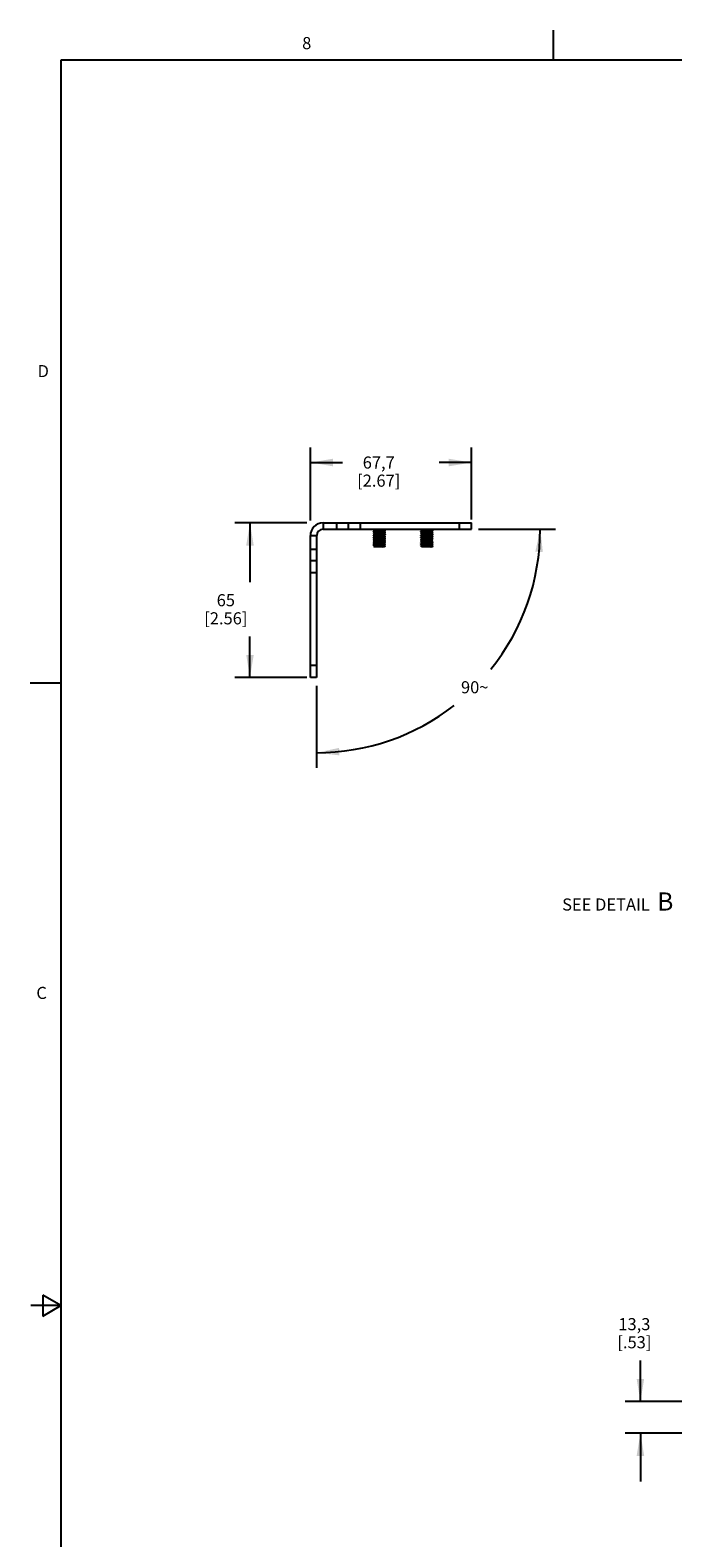
# Model space of a CAD drawing. Units: inches. Extents: x 0.5 to 33.6, y 0.5 to 21.6.
# Drawn here: x 0.5 to 5.8, y 9.1 to 21.6 of the extents above; entities that cross this region are included whole.
import ezdxf

# ---------------------------------------------------------------- set-up
doc = ezdxf.new("R2010")
doc.units = ezdxf.units.IN
doc.header["$LTSCALE"] = 1.87
doc.header["$MEASUREMENT"] = 0
doc.layers.get('0').update_dxf_attribs({"linetype": 'CONTINUOUS'})
for name, color, linetype in [('AXIS', 7, 'CONTINUOUS'), ('NOTES', 7, 'CONTINUOUS'), ('SCHEME_DIMS', 7, 'CONTINUOUS')]:
    doc.layers.add(name, color=color, linetype=linetype)
doc.styles.add('TEXTSTYLE_2', font='txt', dxfattribs={"width": 0.8})
doc.dimstyles.new('DIMSTYLE_1', dxfattribs={"dimtxt": 0.1, "dimasz": 0.1875, "dimexe": 0.18, "dimexo": 0.0625, "dimgap": 0.09, "dimtad": 0, "dimtih": 1, "dimtoh": 1, "dimdec": 1, "dimlfac": 2, "dimzin": 4, "dimdsep": 46, "dimtxsty": 'STANDARD', "dimblk": '_FILLED', "dimblk1": '_FILLED', "dimblk2": '_FILLED', "dimcen": 0.09, "dimadec": 0, "dimazin": 0, "dimtp": 0.1, "dimtm": 0.1, "dimtfac": 1, "dimtdec": 1, "dimtofl": 0, "dimtmove": 0, "dimatfit": 3, "dimldrblk": '_FILLED', "dimfxl": 1, "dimtolj": 1, "dimtzin": 4, "dimarcsym": 0})
doc.dimstyles.new('DIMSTYLE_2', dxfattribs={"dimtxt": 0.1, "dimasz": 0.1875, "dimexe": 0.18, "dimexo": 0.0625, "dimgap": 0.09, "dimtad": 0, "dimtih": 1, "dimtoh": 1, "dimdec": 1, "dimlfac": 2, "dimzin": 4, "dimdsep": 46, "dimtxsty": 'STANDARD', "dimblk": '_FILLED', "dimblk1": '_FILLED', "dimblk2": '_FILLED', "dimcen": 0.09, "dimadec": 0, "dimazin": 0, "dimtp": 0.5, "dimtm": 0.5, "dimtfac": 1, "dimtdec": 1, "dimtofl": 0, "dimtmove": 0, "dimatfit": 3, "dimldrblk": '_FILLED', "dimfxl": 1, "dimtolj": 1, "dimtzin": 4, "dimarcsym": 0})

# ---------------------------------------------------------------- blocks, each defined once
blk = doc.blocks.new('_FILLED')
at = {"color": 0, "linetype": 'BYBLOCK'}
blk.add_solid([(0, 0), (-1, 0.167), (-1, -0.167)], dxfattribs=at)
blk = doc.blocks.new('*D0')
at = {"layer": 'SCHEME_DIMS', "color": 2, "linetype": 'CONTINUOUS'}
for p, q in [((2.771, 17.506), (2.176, 17.506)), ((2.301, 17.506), (2.301, 17.016)), ((2.301, 16.226), (2.301, 16.566)), ((2.771, 16.226), (2.176, 16.226))]:
    blk.add_line(p, q, dxfattribs=at)
at = {"layer": 'SCHEME_DIMS', "color": 2, "linetype": 'CONTINUOUS', "xscale": 0.1875, "yscale": 0.1875, "zscale": 0.1875}
for p, rotation in [((2.301, 17.506), 90), ((2.301, 16.226), 270)]:
    blk.add_blockref('_FILLED', p, dxfattribs=dict(at, rotation=rotation))
at = {"layer": 'SCHEME_DIMS', "color": 2, "linetype": 'CONTINUOUS', "insert": (2.101, 16.916), "char_height": 0.1, "width": 0.6, "attachment_point": 2, "line_spacing_factor": 0.9}
blk.add_mtext('65\\P[2.56]', dxfattribs=at)
blk = doc.blocks.new('*D1')
at = {"layer": 'SCHEME_DIMS', "color": 2, "linetype": 'CONTINUOUS'}
for p, q in [((2.801, 17.527), (2.801, 18.131)), ((4.134, 17.533), (4.134, 18.131)), ((2.801, 18.006), (3.067, 18.006)), ((4.134, 18.006), (3.867, 18.006))]:
    blk.add_line(p, q, dxfattribs=at)
at = {"layer": 'SCHEME_DIMS', "color": 2, "linetype": 'CONTINUOUS', "xscale": 0.1875, "yscale": 0.1875, "zscale": 0.1875, "rotation": 180}
blk.add_blockref('_FILLED', (2.801, 18.006), dxfattribs=at)
at = {"layer": 'SCHEME_DIMS', "color": 2, "linetype": 'CONTINUOUS', "xscale": 0.1875, "yscale": 0.1875, "zscale": 0.1875}
blk.add_blockref('_FILLED', (4.134, 18.006), dxfattribs=at)
at = {"layer": 'SCHEME_DIMS', "color": 2, "linetype": 'CONTINUOUS', "insert": (3.367, 18.056), "char_height": 0.1, "width": 0.6, "attachment_point": 2, "line_spacing_factor": 0.9}
blk.add_mtext('67,7\\P[2.67]', dxfattribs=at)
blk = doc.blocks.new('*D2')
at = {"layer": 'SCHEME_DIMS', "color": 2, "linetype": 'CONTINUOUS'}
for p, q in [((4.192, 17.454), (4.83, 17.454)), ((2.853, 16.157), (2.853, 15.478))]:
    blk.add_line(p, q, dxfattribs=at)
for start, end in [(321.2392, 360), (270, 307.9877)]:
    blk.add_arc((2.853, 17.454), 1.851, start, end, dxfattribs=at)
for points in [[(4.726, 17.265), (4.705, 17.454), (4.664, 17.268)], [(3.039, 15.643), (2.853, 15.603), (3.042, 15.581)]]:
    blk.add_solid(points, dxfattribs=at)
at = {"layer": 'SCHEME_DIMS', "color": 2, "linetype": 'CONTINUOUS', "insert": (4.162, 16.195), "char_height": 0.1, "width": 0.26667, "attachment_point": 2, "line_spacing_factor": 0.9}
blk.add_mtext('90\\Fgdt;{\\Fgdt;~}', dxfattribs=at)
blk = doc.blocks.new('*D4')
at = {"layer": 'SCHEME_DIMS', "color": 2, "linetype": 'CONTINUOUS'}
for p, q in [((5.534, 10.23), (5.534, 10.571)), ((6.311, 10.23), (5.409, 10.23)), ((6.242, 9.967), (5.409, 9.967)), ((5.534, 9.967), (5.534, 9.567))]:
    blk.add_line(p, q, dxfattribs=at)
at = {"layer": 'SCHEME_DIMS', "color": 2, "linetype": 'CONTINUOUS', "xscale": 0.1875, "yscale": 0.1875, "zscale": 0.1875}
for p, rotation in [((5.534, 10.23), 270), ((5.534, 9.967), 90)]:
    blk.add_blockref('_FILLED', p, dxfattribs=dict(at, rotation=rotation))
at = {"layer": 'SCHEME_DIMS', "color": 2, "linetype": 'CONTINUOUS', "insert": (5.484, 10.921), "char_height": 0.1, "width": 0.5, "attachment_point": 2, "line_spacing_factor": 0.9}
blk.add_mtext('13,3\\P[.53]', dxfattribs=at)

msp = doc.modelspace()

# ---------------------------------------------------------------- linework, layer by layer
at = {"color": 2, "linetype": 'CONTINUOUS'}
for p, q in [((4.813, 21.336), (4.813, 21.586)), ((0.736, 21.337), (0.736, 0.703)), ((33.352, 21.337), (0.736, 21.337)), ((0.731, 16.18), (0.481, 16.18)), ((0.586, 11.112), (0.586, 10.938)), ((0.736, 11.025), (0.586, 11.112)), ((0.736, 11.025), (0.486, 11.025)), ((0.586, 10.938), (0.736, 11.025))]:
    msp.add_line(p, q, dxfattribs=at)
at = {"color": 9, "linetype": 'CONTINUOUS'}
for p, q in [((2.906, 17.506), (2.906, 17.454)), ((3.018, 17.506), (3.018, 17.454)), ((3.215, 17.454), (3.215, 17.506)), ((4.035, 17.454), (4.035, 17.506)), ((2.801, 17.401), (2.853, 17.401)), ((2.801, 17.289), (2.853, 17.289)), ((2.853, 17.093), (2.801, 17.093)), ((2.853, 16.325), (2.801, 16.325))]:
    msp.add_line(p, q, dxfattribs=at)
at = {"color": 3, "linetype": 'CONTINUOUS'}
for p, q in [((2.906, 17.506), (4.134, 17.506)), ((2.801, 16.226), (2.801, 17.401))]:
    msp.add_line(p, q, dxfattribs=at)
at = {"color": 7, "linetype": 'CONTINUOUS'}
for p, q in [((3.116, 17.454), (3.116, 17.506)), ((4.134, 17.454), (4.134, 17.506)), ((2.853, 17.401), (2.853, 16.226)), ((2.906, 17.454), (4.134, 17.454)), ((3.323, 17.449), (3.323, 17.449)), ((3.323, 17.449), (3.333, 17.443)), ((3.333, 17.441), (3.323, 17.435)), ((3.323, 17.435), (3.323, 17.435)), ((3.323, 17.433), (3.323, 17.433)), ((3.323, 17.433), (3.333, 17.427)), ((3.333, 17.425), (3.323, 17.419)), ((3.323, 17.419), (3.323, 17.419)), ((3.323, 17.417), (3.323, 17.417)), ((3.323, 17.417), (3.333, 17.411)), ((3.333, 17.41), (3.323, 17.404)), ((3.323, 17.404), (3.323, 17.404)), ((3.323, 17.401), (3.333, 17.396)), ((3.333, 17.394), (3.323, 17.388)), ((3.323, 17.388), (3.323, 17.388)), ((3.323, 17.386), (3.323, 17.386)), ((3.323, 17.386), (3.333, 17.38)), ((3.333, 17.378), (3.323, 17.372)), ((3.323, 17.372), (3.323, 17.372)), ((3.323, 17.37), (3.323, 17.37)), ((3.323, 17.37), (3.333, 17.364)), ((3.333, 17.362), (3.323, 17.357)), ((3.323, 17.357), (3.323, 17.356)), ((3.323, 17.354), (3.323, 17.354)), ((3.323, 17.354), (3.333, 17.348)), ((3.333, 17.443), (3.333, 17.441)), ((3.333, 17.427), (3.333, 17.425)), ((3.333, 17.411), (3.333, 17.41)), ((3.333, 17.396), (3.333, 17.394)), ((3.333, 17.38), (3.333, 17.378)), ((3.333, 17.364), (3.333, 17.362)), ((3.382, 17.416), (3.362, 17.415)), ((3.382, 17.414), (3.362, 17.413)), ((3.383, 17.369), (3.363, 17.368)), ((3.383, 17.367), (3.363, 17.366)), ((3.383, 17.432), (3.364, 17.431)), ((3.383, 17.43), (3.364, 17.429)), ((3.372, 17.439), (3.372, 17.453)), ((3.411, 17.435), (3.421, 17.441)), ((3.411, 17.433), (3.411, 17.435)), ((3.421, 17.427), (3.411, 17.433)), ((3.411, 17.419), (3.421, 17.425)), ((3.411, 17.417), (3.411, 17.419)), ((3.421, 17.412), (3.411, 17.417)), ((3.411, 17.403), (3.421, 17.409)), ((3.411, 17.402), (3.411, 17.403)), ((3.421, 17.396), (3.411, 17.402)), ((3.411, 17.388), (3.421, 17.393)), ((3.411, 17.386), (3.411, 17.388)), ((3.421, 17.38), (3.411, 17.386)), ((3.411, 17.372), (3.421, 17.378)), ((3.411, 17.37), (3.411, 17.372)), ((3.421, 17.364), (3.411, 17.37)), ((3.411, 17.356), (3.421, 17.362)), ((3.411, 17.354), (3.411, 17.356)), ((3.421, 17.349), (3.411, 17.354)), ((3.421, 17.441), (3.421, 17.441)), ((3.421, 17.427), (3.421, 17.427)), ((3.421, 17.425), (3.421, 17.425)), ((3.421, 17.412), (3.421, 17.411)), ((3.421, 17.409), (3.421, 17.409)), ((3.421, 17.396), (3.421, 17.396)), ((3.421, 17.393), (3.421, 17.394)), ((3.421, 17.38), (3.421, 17.38)), ((3.421, 17.378), (3.421, 17.378)), ((3.421, 17.364), (3.421, 17.364)), ((3.421, 17.362), (3.421, 17.362)), ((3.717, 17.449), (3.716, 17.449)), ((3.717, 17.435), (3.716, 17.435)), ((3.717, 17.433), (3.716, 17.433)), ((3.717, 17.419), (3.716, 17.419)), ((3.717, 17.417), (3.716, 17.417)), ((3.717, 17.404), (3.716, 17.404)), ((3.717, 17.388), (3.716, 17.388)), ((3.717, 17.386), (3.716, 17.386)), ((3.717, 17.372), (3.716, 17.372)), ((3.717, 17.37), (3.716, 17.37)), ((3.717, 17.357), (3.716, 17.356)), ((3.717, 17.354), (3.716, 17.354)), ((3.717, 17.449), (3.727, 17.443)), ((3.727, 17.441), (3.717, 17.435)), ((3.717, 17.433), (3.727, 17.427)), ((3.727, 17.425), (3.717, 17.419)), ((3.717, 17.417), (3.727, 17.411)), ((3.727, 17.41), (3.717, 17.404)), ((3.717, 17.401), (3.727, 17.396)), ((3.727, 17.394), (3.717, 17.388)), ((3.717, 17.386), (3.727, 17.38)), ((3.727, 17.378), (3.717, 17.372)), ((3.717, 17.37), (3.727, 17.364)), ((3.727, 17.362), (3.717, 17.357)), ((3.717, 17.354), (3.727, 17.348)), ((3.727, 17.443), (3.727, 17.441)), ((3.727, 17.427), (3.727, 17.425)), ((3.727, 17.411), (3.727, 17.41)), ((3.727, 17.396), (3.727, 17.394)), ((3.727, 17.38), (3.727, 17.378)), ((3.727, 17.364), (3.727, 17.362)), ((3.775, 17.416), (3.755, 17.415)), ((3.775, 17.414), (3.755, 17.413)), ((3.777, 17.432), (3.757, 17.431)), ((3.777, 17.43), (3.757, 17.429)), ((3.776, 17.369), (3.757, 17.368)), ((3.776, 17.367), (3.757, 17.366)), ((3.766, 17.439), (3.766, 17.453)), ((3.804, 17.435), (3.815, 17.441)), ((3.804, 17.419), (3.815, 17.425)), ((3.804, 17.403), (3.815, 17.409)), ((3.804, 17.388), (3.815, 17.393)), ((3.804, 17.372), (3.815, 17.378)), ((3.804, 17.356), (3.815, 17.362)), ((3.805, 17.433), (3.805, 17.435)), ((3.815, 17.427), (3.805, 17.433)), ((3.805, 17.417), (3.805, 17.419)), ((3.815, 17.412), (3.805, 17.417)), ((3.805, 17.402), (3.805, 17.403)), ((3.815, 17.396), (3.805, 17.402)), ((3.805, 17.386), (3.805, 17.388)), ((3.815, 17.38), (3.805, 17.386)), ((3.805, 17.37), (3.805, 17.372)), ((3.815, 17.364), (3.805, 17.37)), ((3.805, 17.354), (3.805, 17.356)), ((3.815, 17.349), (3.805, 17.354)), ((3.815, 17.441), (3.815, 17.441)), ((3.815, 17.427), (3.815, 17.427)), ((3.815, 17.425), (3.815, 17.425)), ((3.815, 17.412), (3.815, 17.411)), ((3.815, 17.409), (3.815, 17.409)), ((3.815, 17.396), (3.815, 17.396)), ((3.815, 17.393), (3.815, 17.394)), ((3.815, 17.38), (3.815, 17.38)), ((3.815, 17.378), (3.815, 17.378)), ((3.815, 17.364), (3.815, 17.364)), ((3.815, 17.362), (3.815, 17.362)), ((3.333, 17.347), (3.323, 17.341)), ((3.323, 17.341), (3.323, 17.341)), ((3.323, 17.338), (3.323, 17.339)), ((3.323, 17.338), (3.333, 17.333)), ((3.333, 17.331), (3.323, 17.325)), ((3.323, 17.325), (3.323, 17.325)), ((3.323, 17.323), (3.333, 17.317)), ((3.333, 17.315), (3.327, 17.311)), ((3.327, 17.311), (3.327, 17.311)), ((3.329, 17.309), (3.327, 17.311)), ((3.411, 17.309), (3.329, 17.309)), ((3.333, 17.348), (3.333, 17.347)), ((3.333, 17.333), (3.333, 17.331)), ((3.333, 17.317), (3.333, 17.315)), ((3.381, 17.353), (3.361, 17.352)), ((3.381, 17.351), (3.361, 17.35)), ((3.364, 17.342), (3.385, 17.343)), ((3.385, 17.329), (3.364, 17.328)), ((3.364, 17.313), (3.387, 17.314)), ((3.421, 17.315), (3.407, 17.315)), ((3.411, 17.34), (3.421, 17.346)), ((3.411, 17.339), (3.411, 17.34)), ((3.421, 17.333), (3.411, 17.339)), ((3.411, 17.325), (3.421, 17.33)), ((3.411, 17.323), (3.411, 17.325)), ((3.421, 17.317), (3.411, 17.323)), ((3.411, 17.309), (3.42, 17.314)), ((3.42, 17.314), (3.421, 17.315)), ((3.421, 17.349), (3.421, 17.348)), ((3.421, 17.346), (3.421, 17.346)), ((3.421, 17.33), (3.421, 17.331)), ((3.717, 17.341), (3.716, 17.341)), ((3.717, 17.338), (3.716, 17.339)), ((3.716, 17.325), (3.717, 17.325)), ((3.727, 17.347), (3.717, 17.341)), ((3.717, 17.338), (3.727, 17.333)), ((3.727, 17.331), (3.717, 17.325)), ((3.717, 17.323), (3.727, 17.317)), ((3.727, 17.315), (3.72, 17.311)), ((3.72, 17.311), (3.72, 17.311)), ((3.722, 17.309), (3.72, 17.311)), ((3.805, 17.309), (3.722, 17.309)), ((3.727, 17.348), (3.727, 17.347)), ((3.727, 17.333), (3.727, 17.331)), ((3.727, 17.317), (3.727, 17.315)), ((3.775, 17.353), (3.755, 17.352)), ((3.775, 17.351), (3.755, 17.35)), ((3.757, 17.313), (3.78, 17.314)), ((3.758, 17.342), (3.778, 17.343)), ((3.778, 17.329), (3.758, 17.328)), ((3.815, 17.315), (3.8, 17.315)), ((3.804, 17.34), (3.815, 17.346)), ((3.804, 17.325), (3.815, 17.33)), ((3.805, 17.339), (3.805, 17.34)), ((3.815, 17.333), (3.805, 17.339)), ((3.805, 17.323), (3.805, 17.325)), ((3.815, 17.317), (3.805, 17.323)), ((3.805, 17.309), (3.814, 17.314)), ((3.814, 17.314), (3.815, 17.315)), ((3.815, 17.349), (3.815, 17.348)), ((3.815, 17.346), (3.815, 17.346)), ((3.815, 17.33), (3.815, 17.331)), ((2.853, 17.191), (2.801, 17.191)), ((2.853, 16.226), (2.801, 16.226))]:
    msp.add_line(p, q, dxfattribs=at)
for points in [[(3.372, 17.439), (3.364, 17.439), (3.357, 17.438), (3.35, 17.438), (3.343, 17.437), (3.337, 17.437), (3.332, 17.437), (3.328, 17.436), (3.325, 17.436), (3.323, 17.435), (3.323, 17.435)], [(3.323, 17.433), (3.323, 17.433), (3.325, 17.434), (3.328, 17.434), (3.332, 17.435), (3.337, 17.435), (3.343, 17.435), (3.35, 17.436), (3.357, 17.436), (3.364, 17.437), (3.38, 17.437)], [(3.364, 17.423), (3.357, 17.422), (3.35, 17.422), (3.343, 17.422), (3.337, 17.421), (3.332, 17.421), (3.328, 17.42), (3.325, 17.42), (3.323, 17.42), (3.323, 17.419)], [(3.323, 17.417), (3.323, 17.418), (3.325, 17.418), (3.328, 17.418), (3.332, 17.419), (3.337, 17.419), (3.343, 17.42), (3.35, 17.42), (3.357, 17.42), (3.364, 17.421)], [(3.364, 17.407), (3.357, 17.407), (3.35, 17.406), (3.343, 17.406), (3.337, 17.405), (3.332, 17.405), (3.328, 17.405), (3.325, 17.404), (3.323, 17.404), (3.323, 17.404)], [(3.323, 17.402), (3.323, 17.402), (3.325, 17.402), (3.328, 17.403), (3.332, 17.403), (3.337, 17.403), (3.343, 17.404), (3.349, 17.404), (3.356, 17.405), (3.364, 17.405), (3.38, 17.406)], [(3.323, 17.401), (3.323, 17.401), (3.323, 17.402)], [(3.38, 17.392), (3.364, 17.391), (3.356, 17.391), (3.349, 17.391), (3.343, 17.39), (3.337, 17.39), (3.332, 17.389), (3.328, 17.389), (3.325, 17.389), (3.323, 17.388), (3.323, 17.388)], [(3.323, 17.386), (3.323, 17.386), (3.325, 17.387), (3.328, 17.387), (3.332, 17.387), (3.337, 17.388), (3.343, 17.388), (3.35, 17.389), (3.357, 17.389), (3.364, 17.389)], [(3.364, 17.376), (3.357, 17.375), (3.35, 17.375), (3.343, 17.374), (3.337, 17.374), (3.332, 17.374), (3.328, 17.373), (3.325, 17.373), (3.323, 17.372), (3.323, 17.372)], [(3.323, 17.37), (3.323, 17.37), (3.325, 17.371), (3.328, 17.371), (3.332, 17.372), (3.337, 17.372), (3.343, 17.372), (3.35, 17.373), (3.357, 17.373), (3.364, 17.374)], [(3.38, 17.361), (3.364, 17.36), (3.357, 17.359), (3.35, 17.359), (3.343, 17.359), (3.337, 17.358), (3.332, 17.358), (3.328, 17.357), (3.325, 17.357), (3.323, 17.357), (3.323, 17.357)], [(3.323, 17.354), (3.323, 17.355), (3.325, 17.355), (3.328, 17.355), (3.332, 17.356), (3.337, 17.356), (3.343, 17.357), (3.35, 17.357), (3.357, 17.357), (3.364, 17.358)], [(3.372, 17.447), (3.365, 17.446), (3.359, 17.446), (3.353, 17.446), (3.347, 17.445), (3.343, 17.445), (3.339, 17.444), (3.336, 17.444), (3.334, 17.443), (3.333, 17.443), (3.333, 17.443)], [(3.372, 17.445), (3.365, 17.444), (3.359, 17.444), (3.353, 17.444), (3.347, 17.443), (3.343, 17.443), (3.339, 17.442), (3.336, 17.442), (3.334, 17.441), (3.333, 17.441)], [(3.364, 17.431), (3.357, 17.43), (3.351, 17.43), (3.346, 17.429), (3.341, 17.429), (3.338, 17.428), (3.335, 17.428), (3.333, 17.428), (3.333, 17.427)], [(3.364, 17.429), (3.357, 17.428), (3.351, 17.428), (3.346, 17.427), (3.341, 17.427), (3.338, 17.426), (3.335, 17.426), (3.333, 17.426), (3.333, 17.425)], [(3.362, 17.415), (3.355, 17.414), (3.35, 17.414), (3.345, 17.413), (3.34, 17.413), (3.337, 17.413), (3.335, 17.412), (3.333, 17.412), (3.333, 17.411)], [(3.362, 17.413), (3.355, 17.412), (3.35, 17.412), (3.345, 17.411), (3.34, 17.411), (3.337, 17.411), (3.335, 17.41), (3.333, 17.41)], [(3.38, 17.4), (3.366, 17.399), (3.36, 17.399), (3.354, 17.398), (3.348, 17.398), (3.343, 17.398), (3.339, 17.397), (3.336, 17.397), (3.334, 17.396), (3.333, 17.396), (3.333, 17.396)], [(3.38, 17.398), (3.366, 17.397), (3.36, 17.397), (3.354, 17.396), (3.348, 17.396), (3.343, 17.396), (3.339, 17.395), (3.336, 17.395), (3.334, 17.394), (3.333, 17.394)], [(3.365, 17.383), (3.358, 17.383), (3.352, 17.383), (3.347, 17.382), (3.342, 17.382), (3.338, 17.381), (3.335, 17.381), (3.334, 17.38), (3.333, 17.38)], [(3.365, 17.381), (3.358, 17.381), (3.352, 17.381), (3.347, 17.38), (3.342, 17.38), (3.338, 17.379), (3.335, 17.379), (3.334, 17.378), (3.333, 17.378)], [(3.363, 17.368), (3.357, 17.367), (3.351, 17.367), (3.345, 17.366), (3.341, 17.366), (3.337, 17.365), (3.335, 17.365), (3.333, 17.365), (3.333, 17.364)], [(3.363, 17.366), (3.357, 17.365), (3.351, 17.365), (3.345, 17.364), (3.341, 17.364), (3.337, 17.363), (3.335, 17.363), (3.333, 17.363), (3.333, 17.362)], [(3.421, 17.427), (3.421, 17.427), (3.419, 17.426), (3.416, 17.426), (3.412, 17.426), (3.407, 17.425), (3.401, 17.425), (3.394, 17.424), (3.387, 17.424), (3.38, 17.424), (3.364, 17.423)], [(3.364, 17.421), (3.38, 17.422), (3.387, 17.422), (3.394, 17.422), (3.401, 17.423), (3.407, 17.423), (3.412, 17.424), (3.416, 17.424), (3.419, 17.424), (3.421, 17.425), (3.421, 17.425)], [(3.421, 17.411), (3.421, 17.411), (3.419, 17.411), (3.416, 17.41), (3.412, 17.41), (3.407, 17.409), (3.401, 17.409), (3.394, 17.409), (3.387, 17.408), (3.38, 17.408), (3.364, 17.407)], [(3.364, 17.389), (3.38, 17.39), (3.387, 17.391), (3.394, 17.391), (3.401, 17.391), (3.407, 17.392), (3.412, 17.392), (3.416, 17.393), (3.419, 17.393), (3.421, 17.393), (3.421, 17.393)], [(3.421, 17.38), (3.421, 17.38), (3.419, 17.379), (3.416, 17.379), (3.412, 17.378), (3.407, 17.378), (3.401, 17.378), (3.394, 17.377), (3.387, 17.377), (3.38, 17.376), (3.364, 17.376)], [(3.364, 17.374), (3.38, 17.374), (3.387, 17.375), (3.394, 17.375), (3.401, 17.376), (3.407, 17.376), (3.412, 17.376), (3.416, 17.377), (3.419, 17.377), (3.421, 17.378), (3.421, 17.378)], [(3.364, 17.358), (3.38, 17.359), (3.387, 17.359), (3.394, 17.359), (3.401, 17.36), (3.407, 17.36), (3.412, 17.361), (3.416, 17.361), (3.419, 17.361), (3.421, 17.362), (3.421, 17.362)], [(3.411, 17.388), (3.41, 17.387), (3.408, 17.387), (3.405, 17.386), (3.401, 17.386), (3.396, 17.386), (3.391, 17.385), (3.384, 17.385), (3.378, 17.384), (3.365, 17.383)], [(3.411, 17.386), (3.411, 17.386), (3.41, 17.385), (3.408, 17.385), (3.405, 17.384), (3.401, 17.384), (3.396, 17.384), (3.391, 17.383), (3.384, 17.383), (3.378, 17.382), (3.365, 17.381)], [(3.38, 17.437), (3.387, 17.438), (3.394, 17.438), (3.401, 17.439), (3.407, 17.439), (3.412, 17.439), (3.416, 17.44), (3.419, 17.44), (3.421, 17.441), (3.421, 17.441)], [(3.38, 17.406), (3.387, 17.406), (3.394, 17.407), (3.401, 17.407), (3.407, 17.407), (3.412, 17.408), (3.416, 17.408), (3.419, 17.409), (3.421, 17.409), (3.421, 17.409)], [(3.411, 17.403), (3.41, 17.403), (3.409, 17.403), (3.406, 17.402), (3.402, 17.402), (3.397, 17.401), (3.392, 17.401), (3.386, 17.401), (3.38, 17.4)], [(3.411, 17.402), (3.41, 17.401), (3.409, 17.401), (3.406, 17.4), (3.402, 17.4), (3.397, 17.399), (3.392, 17.399), (3.386, 17.399), (3.38, 17.398)], [(3.421, 17.396), (3.421, 17.395), (3.419, 17.395), (3.416, 17.394), (3.412, 17.394), (3.407, 17.394), (3.401, 17.393), (3.394, 17.393), (3.387, 17.393), (3.38, 17.392)], [(3.421, 17.364), (3.421, 17.364), (3.419, 17.363), (3.416, 17.363), (3.412, 17.363), (3.407, 17.362), (3.401, 17.362), (3.394, 17.361), (3.387, 17.361), (3.38, 17.361)], [(3.411, 17.356), (3.411, 17.356), (3.409, 17.355), (3.406, 17.355), (3.403, 17.355), (3.398, 17.354), (3.393, 17.354), (3.387, 17.353), (3.381, 17.353)], [(3.411, 17.354), (3.411, 17.354), (3.409, 17.354), (3.406, 17.353), (3.403, 17.353), (3.398, 17.352), (3.393, 17.352), (3.387, 17.351), (3.381, 17.351)], [(3.411, 17.419), (3.409, 17.419), (3.407, 17.418), (3.403, 17.418), (3.399, 17.417), (3.394, 17.417), (3.388, 17.416), (3.382, 17.416)], [(3.411, 17.417), (3.411, 17.417), (3.409, 17.417), (3.407, 17.416), (3.403, 17.416), (3.399, 17.415), (3.394, 17.415), (3.388, 17.414), (3.382, 17.414)], [(3.411, 17.435), (3.41, 17.434), (3.408, 17.434), (3.404, 17.434), (3.4, 17.433), (3.395, 17.433), (3.39, 17.432), (3.383, 17.432)], [(3.411, 17.433), (3.411, 17.433), (3.41, 17.432), (3.408, 17.432), (3.404, 17.432), (3.4, 17.431), (3.395, 17.431), (3.39, 17.43), (3.383, 17.43)], [(3.411, 17.372), (3.41, 17.371), (3.407, 17.371), (3.404, 17.371), (3.4, 17.37), (3.395, 17.37), (3.389, 17.369), (3.383, 17.369)], [(3.411, 17.37), (3.411, 17.37), (3.41, 17.369), (3.407, 17.369), (3.404, 17.369), (3.4, 17.368), (3.395, 17.368), (3.389, 17.367), (3.383, 17.367)], [(3.716, 17.433), (3.717, 17.433), (3.719, 17.434), (3.722, 17.434), (3.726, 17.435), (3.731, 17.435), (3.737, 17.435), (3.743, 17.436), (3.75, 17.436), (3.758, 17.437), (3.773, 17.437)], [(3.716, 17.417), (3.717, 17.418), (3.719, 17.418), (3.722, 17.418), (3.726, 17.419), (3.731, 17.419), (3.737, 17.42), (3.743, 17.42), (3.75, 17.42), (3.758, 17.421), (3.773, 17.422)], [(3.716, 17.402), (3.717, 17.402), (3.719, 17.402), (3.721, 17.403), (3.725, 17.403), (3.73, 17.403), (3.736, 17.404), (3.743, 17.404), (3.75, 17.405), (3.758, 17.405)], [(3.717, 17.401), (3.717, 17.401), (3.716, 17.402)], [(3.716, 17.386), (3.717, 17.386), (3.719, 17.387), (3.722, 17.387), (3.726, 17.387), (3.731, 17.388), (3.737, 17.388), (3.743, 17.389), (3.75, 17.389), (3.758, 17.389), (3.773, 17.39)], [(3.716, 17.37), (3.717, 17.37), (3.719, 17.371), (3.722, 17.371), (3.726, 17.372), (3.731, 17.372), (3.737, 17.372), (3.743, 17.373), (3.75, 17.373), (3.758, 17.374)], [(3.716, 17.354), (3.717, 17.355), (3.719, 17.355), (3.722, 17.355), (3.726, 17.356), (3.731, 17.356), (3.737, 17.357), (3.743, 17.357), (3.751, 17.357), (3.758, 17.358), (3.773, 17.359)], [(3.766, 17.439), (3.758, 17.439), (3.75, 17.438), (3.743, 17.438), (3.737, 17.437), (3.731, 17.437), (3.726, 17.437), (3.722, 17.436), (3.719, 17.436), (3.717, 17.435), (3.717, 17.435)], [(3.773, 17.424), (3.758, 17.423), (3.75, 17.422), (3.743, 17.422), (3.737, 17.422), (3.731, 17.421), (3.726, 17.421), (3.722, 17.42), (3.719, 17.42), (3.717, 17.42), (3.717, 17.419)], [(3.773, 17.408), (3.758, 17.407), (3.75, 17.407), (3.743, 17.406), (3.737, 17.406), (3.731, 17.405), (3.726, 17.405), (3.722, 17.405), (3.719, 17.404), (3.717, 17.404), (3.717, 17.404)], [(3.758, 17.391), (3.75, 17.391), (3.743, 17.391), (3.736, 17.39), (3.73, 17.39), (3.725, 17.389), (3.721, 17.389), (3.719, 17.389), (3.717, 17.388), (3.717, 17.388)], [(3.773, 17.376), (3.758, 17.376), (3.75, 17.375), (3.743, 17.375), (3.737, 17.374), (3.731, 17.374), (3.726, 17.374), (3.722, 17.373), (3.719, 17.373), (3.717, 17.372), (3.717, 17.372)], [(3.773, 17.361), (3.758, 17.36), (3.75, 17.359), (3.743, 17.359), (3.737, 17.359), (3.731, 17.358), (3.726, 17.358), (3.722, 17.357), (3.719, 17.357), (3.717, 17.357), (3.717, 17.357)], [(3.766, 17.447), (3.759, 17.446), (3.753, 17.446), (3.747, 17.446), (3.741, 17.445), (3.736, 17.445), (3.732, 17.444), (3.729, 17.444), (3.728, 17.443), (3.727, 17.443), (3.727, 17.443)], [(3.766, 17.445), (3.759, 17.444), (3.753, 17.444), (3.747, 17.444), (3.741, 17.443), (3.736, 17.443), (3.732, 17.442), (3.729, 17.442), (3.728, 17.441), (3.727, 17.441)], [(3.757, 17.431), (3.751, 17.43), (3.745, 17.43), (3.74, 17.429), (3.735, 17.429), (3.731, 17.428), (3.729, 17.428), (3.727, 17.428), (3.727, 17.427)], [(3.757, 17.429), (3.751, 17.428), (3.745, 17.428), (3.74, 17.427), (3.735, 17.427), (3.731, 17.426), (3.729, 17.426), (3.727, 17.426), (3.727, 17.425)], [(3.755, 17.415), (3.749, 17.414), (3.743, 17.414), (3.738, 17.413), (3.734, 17.413), (3.731, 17.413), (3.728, 17.412), (3.727, 17.412), (3.727, 17.411)], [(3.755, 17.413), (3.749, 17.412), (3.743, 17.412), (3.738, 17.411), (3.734, 17.411), (3.731, 17.411), (3.728, 17.41), (3.727, 17.41)], [(3.773, 17.4), (3.76, 17.399), (3.754, 17.399), (3.748, 17.398), (3.742, 17.398), (3.737, 17.398), (3.733, 17.397), (3.73, 17.397), (3.728, 17.396), (3.727, 17.396), (3.727, 17.396)], [(3.773, 17.398), (3.76, 17.397), (3.754, 17.397), (3.748, 17.396), (3.742, 17.396), (3.737, 17.396), (3.733, 17.395), (3.73, 17.395), (3.728, 17.394), (3.727, 17.394)], [(3.758, 17.383), (3.752, 17.383), (3.746, 17.383), (3.74, 17.382), (3.736, 17.382), (3.732, 17.381), (3.729, 17.381), (3.727, 17.38), (3.727, 17.38)], [(3.758, 17.381), (3.752, 17.381), (3.746, 17.381), (3.74, 17.38), (3.736, 17.38), (3.732, 17.379), (3.729, 17.379), (3.727, 17.378), (3.727, 17.378)], [(3.757, 17.368), (3.75, 17.367), (3.744, 17.367), (3.739, 17.366), (3.735, 17.366), (3.731, 17.365), (3.729, 17.365), (3.727, 17.365), (3.727, 17.364)], [(3.757, 17.366), (3.75, 17.365), (3.744, 17.365), (3.739, 17.364), (3.735, 17.364), (3.731, 17.363), (3.729, 17.363), (3.727, 17.363), (3.727, 17.362)], [(3.758, 17.405), (3.773, 17.406), (3.781, 17.406), (3.788, 17.407), (3.795, 17.407), (3.8, 17.407), (3.806, 17.408), (3.81, 17.408), (3.813, 17.409), (3.814, 17.409), (3.815, 17.409)], [(3.815, 17.396), (3.814, 17.395), (3.813, 17.395), (3.81, 17.394), (3.806, 17.394), (3.8, 17.394), (3.795, 17.393), (3.788, 17.393), (3.781, 17.393), (3.773, 17.392), (3.758, 17.391)], [(3.804, 17.388), (3.804, 17.387), (3.802, 17.387), (3.799, 17.386), (3.795, 17.386), (3.79, 17.386), (3.784, 17.385), (3.778, 17.385), (3.772, 17.384), (3.758, 17.383)], [(3.805, 17.386), (3.805, 17.386), (3.804, 17.385), (3.802, 17.385), (3.799, 17.384), (3.795, 17.384), (3.79, 17.384), (3.784, 17.383), (3.778, 17.383), (3.772, 17.382), (3.758, 17.381)], [(3.758, 17.374), (3.773, 17.374), (3.781, 17.375), (3.788, 17.375), (3.795, 17.376), (3.8, 17.376), (3.806, 17.376), (3.81, 17.377), (3.813, 17.377), (3.814, 17.378), (3.815, 17.378)], [(3.773, 17.437), (3.781, 17.438), (3.788, 17.438), (3.795, 17.439), (3.801, 17.439), (3.806, 17.439), (3.81, 17.44), (3.813, 17.44), (3.814, 17.441), (3.815, 17.441)], [(3.815, 17.427), (3.814, 17.427), (3.813, 17.426), (3.81, 17.426), (3.806, 17.426), (3.801, 17.425), (3.795, 17.425), (3.788, 17.424), (3.781, 17.424), (3.773, 17.424)], [(3.773, 17.422), (3.781, 17.422), (3.788, 17.422), (3.795, 17.423), (3.801, 17.423), (3.806, 17.424), (3.81, 17.424), (3.812, 17.424), (3.814, 17.425), (3.815, 17.425)], [(3.815, 17.411), (3.814, 17.411), (3.812, 17.411), (3.81, 17.41), (3.806, 17.41), (3.801, 17.409), (3.795, 17.409), (3.788, 17.409), (3.781, 17.408), (3.773, 17.408)], [(3.804, 17.403), (3.804, 17.403), (3.802, 17.403), (3.8, 17.402), (3.796, 17.402), (3.791, 17.401), (3.786, 17.401), (3.78, 17.401), (3.773, 17.4)], [(3.805, 17.402), (3.804, 17.401), (3.802, 17.401), (3.8, 17.4), (3.796, 17.4), (3.791, 17.399), (3.786, 17.399), (3.78, 17.399), (3.773, 17.398)], [(3.773, 17.39), (3.781, 17.391), (3.788, 17.391), (3.795, 17.391), (3.801, 17.392), (3.806, 17.392), (3.81, 17.393), (3.812, 17.393), (3.814, 17.393), (3.815, 17.393)], [(3.815, 17.38), (3.814, 17.38), (3.812, 17.379), (3.81, 17.379), (3.806, 17.378), (3.801, 17.378), (3.795, 17.378), (3.788, 17.377), (3.781, 17.377), (3.773, 17.376)], [(3.815, 17.364), (3.814, 17.364), (3.813, 17.363), (3.81, 17.363), (3.806, 17.363), (3.8, 17.362), (3.795, 17.362), (3.788, 17.361), (3.781, 17.361), (3.773, 17.361)], [(3.773, 17.359), (3.781, 17.359), (3.788, 17.359), (3.795, 17.36), (3.801, 17.36), (3.806, 17.361), (3.81, 17.361), (3.812, 17.361), (3.814, 17.362), (3.815, 17.362)], [(3.804, 17.419), (3.803, 17.419), (3.8, 17.418), (3.797, 17.418), (3.793, 17.417), (3.787, 17.417), (3.782, 17.416), (3.775, 17.416)], [(3.805, 17.417), (3.804, 17.417), (3.803, 17.417), (3.8, 17.416), (3.797, 17.416), (3.793, 17.415), (3.787, 17.415), (3.782, 17.414), (3.775, 17.414)], [(3.804, 17.356), (3.804, 17.356), (3.803, 17.355), (3.8, 17.355), (3.797, 17.355), (3.792, 17.354), (3.787, 17.354), (3.781, 17.353), (3.775, 17.353)], [(3.805, 17.354), (3.804, 17.354), (3.803, 17.354), (3.8, 17.353), (3.797, 17.353), (3.792, 17.352), (3.787, 17.352), (3.781, 17.351), (3.775, 17.351)], [(3.804, 17.372), (3.803, 17.371), (3.801, 17.371), (3.798, 17.371), (3.793, 17.37), (3.788, 17.37), (3.783, 17.369), (3.776, 17.369)], [(3.805, 17.37), (3.804, 17.37), (3.803, 17.369), (3.801, 17.369), (3.798, 17.369), (3.793, 17.368), (3.788, 17.368), (3.783, 17.367), (3.776, 17.367)], [(3.804, 17.435), (3.803, 17.434), (3.801, 17.434), (3.798, 17.434), (3.794, 17.433), (3.789, 17.433), (3.783, 17.432), (3.777, 17.432)], [(3.805, 17.433), (3.805, 17.433), (3.803, 17.432), (3.801, 17.432), (3.798, 17.432), (3.794, 17.431), (3.789, 17.431), (3.783, 17.43), (3.777, 17.43)], [(3.364, 17.344), (3.357, 17.344), (3.35, 17.343), (3.343, 17.343), (3.337, 17.343), (3.332, 17.342), (3.328, 17.342), (3.325, 17.341), (3.323, 17.341), (3.323, 17.341)], [(3.323, 17.339), (3.323, 17.339), (3.325, 17.339), (3.328, 17.34), (3.332, 17.34), (3.337, 17.341), (3.343, 17.341), (3.35, 17.341), (3.357, 17.342), (3.364, 17.342)], [(3.323, 17.325), (3.323, 17.325), (3.325, 17.325), (3.327, 17.326), (3.331, 17.326), (3.336, 17.327), (3.342, 17.327), (3.349, 17.328), (3.356, 17.328), (3.364, 17.328)], [(3.38, 17.327), (3.364, 17.326), (3.356, 17.326), (3.349, 17.326), (3.342, 17.325), (3.336, 17.325), (3.331, 17.324), (3.327, 17.324), (3.325, 17.324), (3.323, 17.323), (3.323, 17.323)], [(3.323, 17.323), (3.323, 17.323), (3.323, 17.323)], [(3.327, 17.311), (3.328, 17.312), (3.33, 17.312), (3.334, 17.312), (3.338, 17.312), (3.343, 17.313), (3.35, 17.313), (3.356, 17.313), (3.364, 17.313)], [(3.361, 17.352), (3.355, 17.351), (3.349, 17.351), (3.344, 17.35), (3.34, 17.35), (3.337, 17.349), (3.334, 17.349), (3.333, 17.349), (3.333, 17.348)], [(3.361, 17.35), (3.355, 17.349), (3.349, 17.349), (3.344, 17.348), (3.34, 17.348), (3.337, 17.348), (3.334, 17.347), (3.333, 17.347)], [(3.379, 17.337), (3.366, 17.336), (3.36, 17.336), (3.354, 17.335), (3.348, 17.335), (3.343, 17.335), (3.339, 17.334), (3.336, 17.334), (3.334, 17.333), (3.333, 17.333), (3.333, 17.333)], [(3.379, 17.335), (3.366, 17.334), (3.359, 17.334), (3.353, 17.333), (3.348, 17.333), (3.343, 17.333), (3.339, 17.332), (3.336, 17.332), (3.334, 17.331), (3.333, 17.331)], [(3.38, 17.321), (3.367, 17.321), (3.36, 17.32), (3.354, 17.32), (3.348, 17.319), (3.344, 17.319), (3.339, 17.318), (3.336, 17.318), (3.334, 17.318), (3.333, 17.317), (3.333, 17.317)], [(3.365, 17.318), (3.359, 17.318), (3.353, 17.318), (3.347, 17.317), (3.342, 17.317), (3.339, 17.316), (3.336, 17.316), (3.334, 17.315), (3.333, 17.315)], [(3.421, 17.348), (3.421, 17.348), (3.419, 17.348), (3.416, 17.347), (3.412, 17.347), (3.407, 17.346), (3.401, 17.346), (3.394, 17.346), (3.387, 17.345), (3.38, 17.345), (3.364, 17.344)], [(3.411, 17.323), (3.411, 17.323), (3.41, 17.322), (3.408, 17.322), (3.405, 17.321), (3.401, 17.321), (3.396, 17.321), (3.391, 17.32), (3.385, 17.32), (3.378, 17.319), (3.365, 17.318)], [(3.391, 17.338), (3.386, 17.337), (3.379, 17.337)], [(3.391, 17.336), (3.385, 17.336), (3.379, 17.335)], [(3.38, 17.327), (3.387, 17.328), (3.394, 17.328), (3.401, 17.328), (3.407, 17.329), (3.412, 17.329), (3.416, 17.33), (3.419, 17.33), (3.421, 17.33), (3.421, 17.33)], [(3.411, 17.325), (3.41, 17.324), (3.409, 17.324), (3.406, 17.323), (3.402, 17.323), (3.397, 17.323), (3.392, 17.322), (3.386, 17.322), (3.38, 17.321)], [(3.385, 17.343), (3.391, 17.343), (3.397, 17.344)], [(3.397, 17.33), (3.391, 17.33), (3.385, 17.329)], [(3.387, 17.314), (3.394, 17.314), (3.401, 17.315), (3.407, 17.315)], [(3.411, 17.34), (3.41, 17.34), (3.408, 17.34), (3.406, 17.339), (3.402, 17.339), (3.397, 17.338), (3.391, 17.338)], [(3.411, 17.339), (3.411, 17.339), (3.41, 17.338), (3.408, 17.338), (3.406, 17.337), (3.402, 17.337), (3.397, 17.336), (3.391, 17.336)], [(3.396, 17.309), (3.401, 17.31), (3.406, 17.311), (3.411, 17.312), (3.415, 17.312), (3.418, 17.313), (3.42, 17.314), (3.42, 17.314)], [(3.397, 17.344), (3.403, 17.344), (3.408, 17.345), (3.413, 17.345), (3.417, 17.345), (3.419, 17.346), (3.421, 17.346), (3.421, 17.346)], [(3.421, 17.333), (3.421, 17.332), (3.419, 17.332), (3.417, 17.332), (3.413, 17.331), (3.408, 17.331), (3.403, 17.33), (3.397, 17.33)], [(3.407, 17.315), (3.412, 17.315), (3.416, 17.316), (3.419, 17.316), (3.421, 17.317), (3.421, 17.317)], [(3.421, 17.333), (3.421, 17.333), (3.421, 17.333)], [(3.421, 17.317), (3.421, 17.317), (3.421, 17.317)], [(3.716, 17.339), (3.717, 17.339), (3.719, 17.339), (3.722, 17.34), (3.726, 17.34), (3.731, 17.341), (3.737, 17.341), (3.743, 17.341), (3.75, 17.342), (3.758, 17.342)], [(3.758, 17.326), (3.75, 17.326), (3.743, 17.326), (3.736, 17.325), (3.73, 17.325), (3.725, 17.324), (3.721, 17.324), (3.718, 17.324), (3.717, 17.323), (3.716, 17.323)], [(3.716, 17.323), (3.717, 17.323), (3.717, 17.323)], [(3.773, 17.345), (3.758, 17.344), (3.751, 17.344), (3.743, 17.343), (3.737, 17.343), (3.731, 17.343), (3.726, 17.342), (3.722, 17.342), (3.719, 17.341), (3.717, 17.341), (3.717, 17.341)], [(3.717, 17.325), (3.717, 17.325), (3.718, 17.325), (3.721, 17.326), (3.725, 17.326), (3.73, 17.327), (3.736, 17.327), (3.743, 17.328), (3.75, 17.328), (3.758, 17.328)], [(3.72, 17.311), (3.721, 17.312), (3.724, 17.312), (3.727, 17.312), (3.732, 17.312), (3.737, 17.313), (3.743, 17.313), (3.75, 17.313), (3.757, 17.313)], [(3.755, 17.352), (3.749, 17.351), (3.743, 17.351), (3.738, 17.35), (3.734, 17.35), (3.73, 17.349), (3.728, 17.349), (3.727, 17.349), (3.727, 17.348)], [(3.755, 17.35), (3.749, 17.349), (3.743, 17.349), (3.738, 17.348), (3.734, 17.348), (3.73, 17.348), (3.728, 17.347), (3.727, 17.347)], [(3.773, 17.337), (3.76, 17.336), (3.753, 17.336), (3.747, 17.335), (3.742, 17.335), (3.737, 17.335), (3.733, 17.334), (3.73, 17.334), (3.728, 17.333), (3.727, 17.333), (3.727, 17.333)], [(3.773, 17.335), (3.76, 17.334), (3.753, 17.334), (3.747, 17.333), (3.742, 17.333), (3.737, 17.333), (3.733, 17.332), (3.73, 17.332), (3.728, 17.331), (3.727, 17.331)], [(3.773, 17.321), (3.76, 17.321), (3.754, 17.32), (3.748, 17.32), (3.742, 17.319), (3.737, 17.319), (3.733, 17.318), (3.73, 17.318), (3.728, 17.318), (3.727, 17.317), (3.727, 17.317)], [(3.759, 17.318), (3.752, 17.318), (3.746, 17.318), (3.741, 17.317), (3.736, 17.317), (3.732, 17.316), (3.729, 17.316), (3.727, 17.315), (3.727, 17.315)], [(3.758, 17.326), (3.773, 17.327), (3.781, 17.328), (3.788, 17.328), (3.795, 17.328), (3.801, 17.329), (3.806, 17.329), (3.81, 17.33), (3.812, 17.33), (3.814, 17.33), (3.815, 17.33)], [(3.805, 17.323), (3.805, 17.323), (3.804, 17.322), (3.802, 17.322), (3.799, 17.321), (3.795, 17.321), (3.79, 17.321), (3.784, 17.32), (3.778, 17.32), (3.772, 17.319), (3.759, 17.318)], [(3.815, 17.348), (3.814, 17.348), (3.812, 17.348), (3.81, 17.347), (3.806, 17.347), (3.801, 17.346), (3.795, 17.346), (3.788, 17.346), (3.781, 17.345), (3.773, 17.345)], [(3.785, 17.338), (3.779, 17.337), (3.773, 17.337)], [(3.785, 17.336), (3.779, 17.336), (3.773, 17.335)], [(3.804, 17.325), (3.804, 17.324), (3.802, 17.324), (3.799, 17.323), (3.796, 17.323), (3.791, 17.323), (3.786, 17.322), (3.78, 17.322), (3.773, 17.321)], [(3.778, 17.343), (3.785, 17.343), (3.79, 17.344)], [(3.79, 17.33), (3.785, 17.33), (3.778, 17.329)], [(3.78, 17.314), (3.788, 17.314), (3.794, 17.315), (3.8, 17.315)], [(3.804, 17.34), (3.804, 17.34), (3.802, 17.34), (3.799, 17.339), (3.795, 17.339), (3.791, 17.338), (3.785, 17.338)], [(3.805, 17.339), (3.805, 17.339), (3.804, 17.338), (3.802, 17.338), (3.799, 17.337), (3.795, 17.337), (3.791, 17.336), (3.785, 17.336)], [(3.789, 17.309), (3.795, 17.31), (3.8, 17.311), (3.804, 17.312), (3.808, 17.312), (3.811, 17.313), (3.814, 17.314), (3.814, 17.314)], [(3.79, 17.344), (3.796, 17.344), (3.802, 17.345), (3.807, 17.345), (3.81, 17.345), (3.813, 17.346), (3.815, 17.346), (3.815, 17.346)], [(3.815, 17.333), (3.815, 17.332), (3.813, 17.332), (3.81, 17.332), (3.807, 17.331), (3.802, 17.331), (3.796, 17.33), (3.79, 17.33)], [(3.8, 17.315), (3.806, 17.315), (3.81, 17.316), (3.813, 17.316), (3.814, 17.317), (3.815, 17.317)], [(3.815, 17.333), (3.815, 17.333), (3.815, 17.333)], [(3.815, 17.317), (3.815, 17.317), (3.815, 17.317)]]:
    msp.add_lwpolyline(points, dxfattribs=at)
at = {"color": 3, "linetype": 'CONTINUOUS'}
msp.add_arc((2.906, 17.401), 0.105, 90, 180, dxfattribs=at)
at = {"color": 7, "linetype": 'CONTINUOUS'}
msp.add_arc((2.906, 17.401), 0.0524, 90, 180, dxfattribs=at)
at = {"layer": 'AXIS', "color": 7, "linetype": 'CONTINUOUS'}
for p, q in [((3.323, 17.449), (3.323, 17.454)), ((3.323, 17.433), (3.323, 17.435)), ((3.323, 17.417), (3.323, 17.419)), ((3.323, 17.402), (3.323, 17.404)), ((3.323, 17.386), (3.323, 17.388)), ((3.323, 17.37), (3.323, 17.372)), ((3.323, 17.354), (3.323, 17.356)), ((3.421, 17.441), (3.421, 17.454)), ((3.421, 17.425), (3.421, 17.427)), ((3.421, 17.409), (3.421, 17.411)), ((3.421, 17.394), (3.421, 17.396)), ((3.421, 17.378), (3.421, 17.38)), ((3.421, 17.362), (3.421, 17.364)), ((3.716, 17.449), (3.716, 17.454)), ((3.716, 17.433), (3.716, 17.435)), ((3.716, 17.417), (3.716, 17.419)), ((3.716, 17.402), (3.716, 17.404)), ((3.716, 17.386), (3.716, 17.388)), ((3.716, 17.37), (3.716, 17.372)), ((3.716, 17.354), (3.716, 17.356)), ((3.815, 17.441), (3.815, 17.454)), ((3.815, 17.425), (3.815, 17.427)), ((3.815, 17.409), (3.815, 17.411)), ((3.815, 17.394), (3.815, 17.396)), ((3.815, 17.378), (3.815, 17.38)), ((3.815, 17.362), (3.815, 17.364)), ((3.323, 17.339), (3.323, 17.341)), ((3.323, 17.323), (3.323, 17.325)), ((3.421, 17.346), (3.421, 17.348)), ((3.421, 17.331), (3.421, 17.333)), ((3.421, 17.315), (3.421, 17.317)), ((3.716, 17.339), (3.716, 17.341)), ((3.716, 17.323), (3.716, 17.325)), ((3.815, 17.346), (3.815, 17.348)), ((3.815, 17.331), (3.815, 17.333)), ((3.815, 17.315), (3.815, 17.317))]:
    msp.add_line(p, q, dxfattribs=at)

# ---------------------------------------------------------------- texts
at = {"color": 2, "linetype": 'CONTINUOUS', "char_height": 0.1, "width": 0.08, "line_spacing_factor": 0.9, "style": 'TEXTSTYLE_2'}
for s, insert, attachment_point in [('8', (2.771, 21.529), 2), ('D', (0.636, 18.813), 3), ('C', (0.619, 13.664), 3)]:
    msp.add_mtext(s, dxfattribs=dict(at, insert=insert, attachment_point=attachment_point))
at = {"layer": 'NOTES', "color": 2, "linetype": 'CONTINUOUS', "insert": (5.807, 14.446), "char_height": 0.1, "width": 1.35, "attachment_point": 3, "line_spacing_factor": 0.9}
msp.add_mtext('SEE DETAIL  \\H0.15;B', dxfattribs=at)

# ---------------------------------------------------------------- dimensions: what is measured, and where the dimension line sits
at = {"layer": 'SCHEME_DIMS', "color": 2, "linetype": 'CONTINUOUS'}
dim = msp.add_linear_dim(base=(4.134, 18.006), p1=(2.801, 17.527), p2=(4.134, 17.533), dimstyle='DIMSTYLE_1', dxfattribs=at)
dim.commit()
dim.dimension.update_dxf_attribs({"geometry": '*D1', "text_midpoint": (3.342, 17.931), "dimtype": 160})
for base, p1, p2, picture, middle in [((2.301, 17.506), (2.771, 16.226), (2.771, 17.506), '*D0', (2.226, 16.791)), ((5.534, 10.23), (6.242, 9.967), (6.311, 10.23), '*D4', (5.409, 10.796))]:
    dim = msp.add_linear_dim(base=base, p1=p1, p2=p2, angle=90, dimstyle='DIMSTYLE_1', dxfattribs=at)
    dim.commit()
    dim.dimension.update_dxf_attribs({"geometry": picture, "text_midpoint": middle, "dimtype": 160})
dim = msp.add_angular_dim_2l(base=(4.162, 16.145), line1=((2.853, 15.478), (2.853, 16.157)), line2=((4.192, 17.454), (4.83, 17.454)), dimstyle='DIMSTYLE_2', dxfattribs=at)
dim.commit()
dim.dimension.update_dxf_attribs({"geometry": '*D2', "text_midpoint": (4.096, 16.145), "dimtype": 162})

doc.saveas('drawing.dxf')
